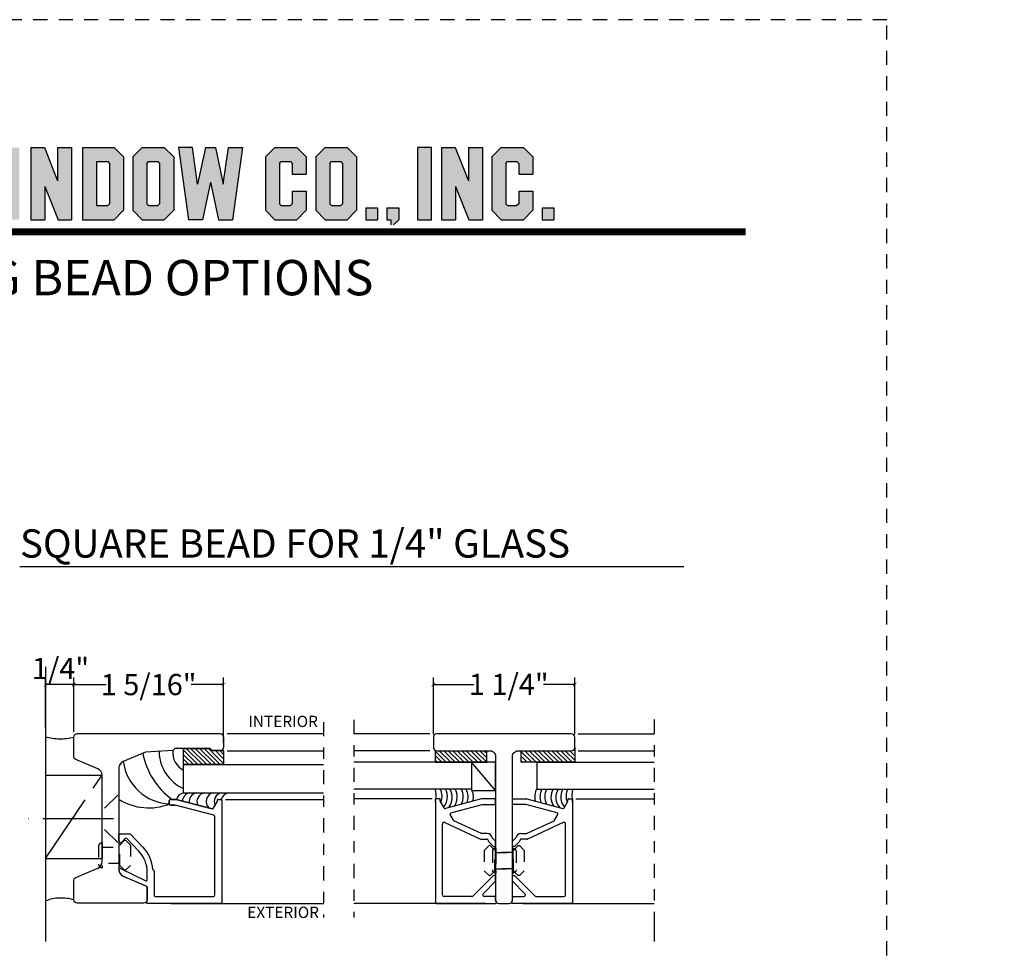
# Model space of a CAD drawing. Units: inches. Extents: x -194 to 131, y 557 to 676.
# Drawn here: x -142 to -133, y 632 to 641 of the extents above; entities that cross this region are included whole.
import ezdxf
from ezdxf.enums import TextEntityAlignment as Align

# ---------------------------------------------------------------- set-up
doc = ezdxf.new("R2010")
doc.units = ezdxf.units.IN
doc.header["$MEASUREMENT"] = 0
doc.header["$PDMODE"] = 3
for name, pattern in [('CENTER', [2, 1.25, -0.25, 0.25, -0.25]), ('HIDDEN', [0.375, 0.25, -0.125]), ('HIDDEN2', [0.1875, 0.125, -0.0625])]:
    doc.linetypes.add(name, pattern=pattern)
for name, color, linetype in [('BEAD', 1, 'Continuous'), ('DETAIL', 4, 'Continuous'), ('DIM', 2, 'Continuous'), ('GLASS', 4, 'Continuous')]:
    doc.layers.add(name, color=color, linetype=linetype)
doc.styles.add('MKA-1', font='swissl.ttf')
doc.styles.add('ROMANS', font='ROMANS.SHX')
doc.dimstyles.new('DIM1$0', dxfattribs={"dimtxt": 0.125, "dimasz": 0.125, "dimexe": 0.125, "dimexo": 0.125, "dimgap": 0.09375, "dimtad": 1, "dimdec": 3, "dimzin": 3, "dimdsep": 46, "dimlunit": 4, "dimtxsty": 'ROMANS', "dimcen": 0.0625, "dimclrd": 2, "dimclre": 2, "dimclrt": 4, "dimadec": 0, "dimazin": 0, "dimtfac": 12, "dimtdec": 3, "dimtmove": 2, "dimatfit": 3, "dimfxl": 1, "dimfrac": 2, "dimtolj": 1, "dimtzin": 1, "dimarcsym": 0})
pattern_1 = [(135, (268.685926, 695.7318), (-0.0198873782, -0.0198873782), []), (135, (268.685926, 695.751688), (-0.0198873782, -0.0198873782), [0, -0.028125])]

# ---------------------------------------------------------------- blocks, each defined once
blk = doc.blocks.new('A$C507817F5')
at = {"layer": 'DIM'}
h = blk.add_hatch(color=4, dxfattribs=at)
h.paths.add_polyline_path([(0.5239, 0.5356), (0.3701, 0.5356), (0.3052, 0.4706), (0.3052, 0.1005), (0.3701, 0.0356), (0.5239, 0.0356), (0.5888, 0.1005), (0.5888, 0.4706)])
h.paths.add_polyline_path([(0.4914, 0.4265), (0.4914, 0.1447), (0.4797, 0.133), (0.4143, 0.133), (0.4026, 0.1447), (0.4026, 0.4265), (0.4143, 0.4382), (0.4797, 0.4382)], flags=16)
h.paths.add_polyline_path([(0.2727, 0.5356), (0, 0.5356), (0, 0.4382), (0.0877, 0.4382), (0.0877, 0.0356), (0.1851, 0.0356), (0.1851, 0.4382), (0.2727, 0.4382)])
h.paths.add_polyline_path([(0.9401, 0.4706), (0.8752, 0.5356), (0.6565, 0.5356), (0.6565, 0.0356), (0.7539, 0.0356), (0.7539, 0.2013), (0.7656, 0.213), (0.831, 0.213), (0.8427, 0.2013), (0.8427, 0.0356), (0.9401, 0.0356), (0.9401, 0.2325), (0.9109, 0.2617), (0.9401, 0.2909)])
h.paths.add_polyline_path([(0.8427, 0.4265), (0.8427, 0.3221), (0.831, 0.3104), (0.7656, 0.3104), (0.7539, 0.3221), (0.7539, 0.4265), (0.7656, 0.4382), (0.831, 0.4382)], flags=16)
h.paths.add_polyline_path([(1.2941, 0.4706), (1.2291, 0.5356), (1.0105, 0.5356), (1.0105, 0.0356), (1.1079, 0.0356), (1.1079, 0.2013), (1.1195, 0.213), (1.185, 0.213), (1.1967, 0.2013), (1.1967, 0.0356), (1.2941, 0.0356), (1.2941, 0.2325), (1.2649, 0.2617), (1.2941, 0.2909), (1.2941, 0.4577)])
h.paths.add_polyline_path([(1.1079, 0.4265), (1.1195, 0.4382), (1.185, 0.4382), (1.1967, 0.4265), (1.1967, 0.3221), (1.185, 0.3104), (1.1195, 0.3104), (1.1079, 0.3221)], flags=16)
h.paths.add_polyline_path([(1.5831, 0.5356), (1.5008, 0.5356), (1.4294, 0.5356), (1.3645, 0.4706), (1.3645, 0.0356), (1.4619, 0.0356), (1.4619, 0.2013), (1.4735, 0.213), (1.539, 0.213), (1.5507, 0.2013), (1.5507, 0.0356), (1.6481, 0.0356), (1.6481, 0.4706)])
h.paths.add_polyline_path([(1.539, 0.4382), (1.5507, 0.4265), (1.5507, 0.3221), (1.539, 0.3104), (1.4735, 0.3104), (1.4619, 0.3221), (1.4619, 0.4265), (1.4735, 0.4382)], flags=16)
h.paths.add_polyline_path([(2.0021, 0.5356), (1.9047, 0.5356), (1.9047, 0.3057), (1.8128, 0.5356), (1.7185, 0.5356), (1.7185, 0.0356), (1.8159, 0.0356), (1.8159, 0.2655), (1.9077, 0.0356), (2.0021, 0.0356)])
h.paths.add_polyline_path([(3.0639, 0.3375), (2.9543, 0.3375), (2.9426, 0.3492), (2.9426, 0.4265), (2.9543, 0.4382), (3.0197, 0.4382), (3.0314, 0.4265), (3.0314, 0.3862), (3.1288, 0.3862), (3.1288, 0.4577), (3.1288, 0.4706), (3.0639, 0.5356), (2.9815, 0.5356), (2.9101, 0.5356), (2.8452, 0.4706), (2.8452, 0.3181), (2.8452, 0.3051), (2.9101, 0.2401), (3.0197, 0.2401), (3.0314, 0.2284), (3.0314, 0.1447), (3.0197, 0.133), (2.9543, 0.133), (2.9426, 0.1447), (2.9426, 0.1849), (2.8452, 0.1849), (2.8452, 0.1135), (2.8452, 0.1005), (2.9101, 0.0356), (2.9815, 0.0356), (3.0639, 0.0356), (3.1288, 0.1005), (3.1288, 0.2596), (3.1288, 0.2726)])
h.paths.add_polyline_path([(3.3306, 0.4382), (3.4148, 0.4382), (3.4148, 0.5356), (3.1489, 0.5356), (3.1489, 0.4382), (3.2332, 0.4382), (3.2332, 0.0356), (3.3306, 0.0356)])
h.paths.add_polyline_path([(3.6928, 0.5356), (3.4418, 0.5356), (3.4418, 0.0356), (3.6928, 0.0356), (3.6928, 0.133), (3.5392, 0.133), (3.5392, 0.2401), (3.6582, 0.2401), (3.6582, 0.3375), (3.5392, 0.3375), (3.5392, 0.4382), (3.6928, 0.4382)])
h.paths.add_polyline_path([(0.5604, -0.5091), (7.9749, -0.5091), (7.9749, -0.1571), (0.5604, -0.1571)], flags=9)
h.paths.add_polyline_path([(-1.4832, -21.3874), (2.7877, -21.3874), (2.7877, -21.1257), (-1.4832, -21.1257)], flags=9)
h.paths.add_polyline_path([(9.8414, -21.3847), (11.8373, -21.3847), (11.8373, -21.1295), (9.8414, -21.1295)], flags=9)
h.paths.add_polyline_path([(7.8599, -21.3868), (9.8296, -21.3868), (9.8296, -21.1316), (7.8599, -21.1316)], flags=9)
h.paths.add_polyline_path([(3.2262, -21.419), (7.7956, -21.419), (7.7956, -21.1162), (3.2262, -21.1162)], flags=9)
h = blk.add_hatch(color=4, dxfattribs=at)
h.paths.add_polyline_path([(3.8413, 0.4382), (3.9949, 0.4382), (3.9949, 0.5356), (3.7439, 0.5356), (3.7439, 0.0356), (3.9949, 0.0356), (3.9949, 0.133), (3.8413, 0.133), (3.8413, 0.2401), (3.9603, 0.2401), (3.9603, 0.3375), (3.8413, 0.3375)])
h.paths.add_polyline_path([(4.0461, 0.0356), (4.3188, 0.0356), (4.3188, 0.133), (4.1435, 0.133), (4.1435, 0.5356), (4.0461, 0.5356)])
h.paths.add_polyline_path([(4.5577, 0.2812), (4.5223, 0.5356), (4.4239, 0.5356), (4.4935, 0.0356), (4.592, 0.0356), (4.6467, 0.2965), (4.7014, 0.0356), (4.7938, 0.0356), (4.8, 0.0356), (4.8695, 0.5356), (4.7712, 0.5356), (4.7358, 0.2812), (4.6824, 0.5356), (4.611, 0.5356)])
h.paths.add_polyline_path([(4.9075, 0.0356), (5.0049, 0.0356), (5.0049, 0.5356), (4.9075, 0.5356)])
h.paths.add_polyline_path([(5.1778, 0.5356), (5.0834, 0.5356), (5.0834, 0.0356), (5.1808, 0.0356), (5.1808, 0.2655), (5.2727, 0.0356), (5.367, 0.0356), (5.367, 0.5356), (5.2696, 0.5356), (5.2696, 0.3057)])
h.paths.add_polyline_path([(5.4429, 0.0356), (5.6615, 0.0356), (5.7265, 0.1005), (5.7265, 0.4706), (5.6615, 0.5356), (5.4429, 0.5356)])
h.paths.add_polyline_path([(5.5403, 0.4382), (5.6174, 0.4382), (5.6291, 0.4265), (5.6291, 0.1447), (5.6174, 0.133), (5.5403, 0.133)], flags=16)
h.paths.add_polyline_path([(5.7914, 0.1005), (5.8563, 0.0356), (6.0101, 0.0356), (6.075, 0.1005), (6.075, 0.4706), (6.0101, 0.5356), (5.8563, 0.5356), (5.7914, 0.4706)])
h.paths.add_polyline_path([(5.8888, 0.4265), (5.9005, 0.4382), (5.9659, 0.4382), (5.9776, 0.4265), (5.9776, 0.1447), (5.9659, 0.133), (5.9005, 0.133), (5.8888, 0.1447)], flags=16)
h.paths.add_polyline_path([(6.2058, 0.5356), (6.1075, 0.5356), (6.1771, 0.0356), (6.2756, 0.0356), (6.3303, 0.2965), (6.385, 0.0356), (6.4774, 0.0356), (6.4835, 0.0356), (6.5531, 0.5356), (6.4548, 0.5356), (6.4194, 0.2812), (6.366, 0.5356), (6.2946, 0.5356), (6.2412, 0.2812)])
h.paths.add_polyline_path([(6.809, 0.4265), (6.8207, 0.4382), (6.8862, 0.4382), (6.8978, 0.4265), (6.8978, 0.3505), (6.9952, 0.3505), (6.9952, 0.4706), (6.9303, 0.5356), (6.7766, 0.5356), (6.7116, 0.4706), (6.7116, 0.1005), (6.7766, 0.0356), (6.9303, 0.0356), (6.9952, 0.1005), (6.9952, 0.2336), (6.8978, 0.2336), (6.8978, 0.1447), (6.8862, 0.133), (6.8207, 0.133), (6.809, 0.1447)])
h.paths.add_polyline_path([(7.0602, 0.1005), (7.1251, 0.0356), (7.2789, 0.0356), (7.3438, 0.1005), (7.3438, 0.4706), (7.2789, 0.5356), (7.1251, 0.5356), (7.0602, 0.4706)])
h.paths.add_polyline_path([(7.1576, 0.4265), (7.1693, 0.4382), (7.2347, 0.4382), (7.2464, 0.4265), (7.2464, 0.1447), (7.2347, 0.133), (7.1693, 0.133), (7.1576, 0.1447)], flags=16)
h = blk.add_hatch(color=4, dxfattribs=at)
h.paths.add_polyline_path([(7.4087, 0.0356), (7.4899, 0.0356), (7.4899, 0.1168), (7.4087, 0.1168)])
h.paths.add_polyline_path([(7.636, 0.1168), (7.5548, 0.1168), (7.5548, 0.0356), (7.5819, 0.0356), (7.5819, 0), (7.6004, 0), (7.636, 0.0356)])
h.paths.add_polyline_path([(7.8633, 0.5356), (7.7659, 0.5356), (7.7659, 0.0356), (7.8633, 0.0356)])
h.paths.add_polyline_path([(8.1229, 0.0356), (8.2173, 0.0356), (8.2173, 0.5356), (8.1199, 0.5356), (8.1199, 0.3057), (8.028, 0.5356), (7.9337, 0.5356), (7.9337, 0.0356), (8.0311, 0.0356), (8.0311, 0.2655)])
h.paths.add_polyline_path([(8.2822, 0.1005), (8.3471, 0.0356), (8.5009, 0.0356), (8.5658, 0.1005), (8.5658, 0.2336), (8.4684, 0.2336), (8.4684, 0.1447), (8.4567, 0.133), (8.3913, 0.133), (8.3796, 0.1447), (8.3796, 0.4265), (8.3913, 0.4382), (8.4567, 0.4382), (8.4684, 0.4265), (8.4684, 0.3505), (8.5658, 0.3505), (8.5658, 0.4706), (8.5009, 0.5356), (8.3471, 0.5356), (8.2822, 0.4706)])
h.paths.add_polyline_path([(8.7119, 0.0356), (8.7119, 0.1168), (8.6308, 0.1168), (8.6308, 0.0356)])
at = {"layer": 'DIM', "color": 4}
for p, q in [((5.0834, 0.5356), (5.1778, 0.5356)), ((5.0834, 0.5356), (5.0834, 0.0356)), ((5.1778, 0.5356), (5.2696, 0.3057)), ((5.2696, 0.5356), (5.367, 0.5356)), ((5.2696, 0.5356), (5.2696, 0.3057)), ((5.367, 0.5356), (5.367, 0.0356)), ((5.4429, 0.5356), (5.6615, 0.5356)), ((5.4429, 0.5356), (5.4429, 0.0356)), ((5.6615, 0.5356), (5.7265, 0.4706)), ((5.7914, 0.4706), (5.8563, 0.5356)), ((5.8563, 0.5356), (6.0101, 0.5356)), ((6.0101, 0.5356), (6.075, 0.4706)), ((6.2058, 0.5356), (6.1075, 0.5356)), ((6.1075, 0.5356), (6.1771, 0.0356)), ((6.2412, 0.2812), (6.2058, 0.5356)), ((6.2946, 0.5356), (6.2412, 0.2812)), ((6.2946, 0.5356), (6.366, 0.5356)), ((6.366, 0.5356), (6.4194, 0.2812)), ((6.4194, 0.2812), (6.4548, 0.5356)), ((6.4548, 0.5356), (6.5531, 0.5356)), ((6.5531, 0.5356), (6.4835, 0.0356)), ((6.7116, 0.4706), (6.7766, 0.5356)), ((6.7766, 0.5356), (6.9303, 0.5356)), ((6.9303, 0.5356), (6.9952, 0.4706)), ((7.0602, 0.4706), (7.1251, 0.5356)), ((7.1251, 0.5356), (7.2789, 0.5356)), ((7.2789, 0.5356), (7.3438, 0.4706)), ((7.8633, 0.5356), (7.7659, 0.5356)), ((7.7659, 0.5356), (7.7659, 0.0356)), ((7.8633, 0.0356), (7.8633, 0.5356)), ((7.9337, 0.5356), (8.028, 0.5356)), ((7.9337, 0.5356), (7.9337, 0.0356)), ((8.028, 0.5356), (8.1199, 0.3057)), ((8.1199, 0.5356), (8.2173, 0.5356)), ((8.1199, 0.5356), (8.1199, 0.3057)), ((8.2173, 0.5356), (8.2173, 0.0356)), ((8.2822, 0.4706), (8.3471, 0.5356)), ((8.3471, 0.5356), (8.5009, 0.5356)), ((8.5009, 0.5356), (8.5658, 0.4706)), ((5.5403, 0.4382), (5.6174, 0.4382)), ((5.5403, 0.4382), (5.5403, 0.133)), ((5.6174, 0.4382), (5.6291, 0.4265)), ((5.6291, 0.4265), (5.6291, 0.1447)), ((5.7265, 0.4706), (5.7265, 0.1005)), ((5.7914, 0.4706), (5.7914, 0.1005)), ((5.8888, 0.4265), (5.9005, 0.4382)), ((5.8888, 0.4265), (5.8888, 0.1447)), ((5.9005, 0.4382), (5.9659, 0.4382)), ((5.9659, 0.4382), (5.9776, 0.4265)), ((5.9776, 0.4265), (5.9776, 0.1447)), ((6.075, 0.4706), (6.075, 0.1005)), ((6.7116, 0.4706), (6.7116, 0.1005)), ((6.809, 0.4265), (6.8207, 0.4382)), ((6.809, 0.4265), (6.809, 0.1447)), ((6.8207, 0.4382), (6.8862, 0.4382)), ((6.8862, 0.4382), (6.8978, 0.4265)), ((6.8978, 0.4265), (6.8978, 0.3505)), ((6.9952, 0.4706), (6.9952, 0.3505)), ((7.0602, 0.4706), (7.0602, 0.1005)), ((7.1576, 0.4265), (7.1693, 0.4382)), ((7.1576, 0.4265), (7.1576, 0.1447)), ((7.1693, 0.4382), (7.2347, 0.4382)), ((7.2347, 0.4382), (7.2464, 0.4265)), ((7.2464, 0.4265), (7.2464, 0.1447)), ((7.3438, 0.4706), (7.3438, 0.1005)), ((8.2822, 0.4706), (8.2822, 0.1005)), ((8.3796, 0.4265), (8.3913, 0.4382)), ((8.3796, 0.4265), (8.3796, 0.1447)), ((8.3913, 0.4382), (8.4567, 0.4382)), ((8.4567, 0.4382), (8.4684, 0.4265)), ((8.4684, 0.4265), (8.4684, 0.3505)), ((8.5658, 0.4706), (8.5658, 0.3505)), ((6.8978, 0.3505), (6.9952, 0.3505)), ((8.4684, 0.3505), (8.5658, 0.3505)), ((6.3303, 0.2965), (6.2756, 0.0356)), ((6.3303, 0.2965), (6.385, 0.0356)), ((5.1808, 0.2655), (5.1808, 0.0356)), ((5.1808, 0.2655), (5.2727, 0.0356)), ((6.8978, 0.2336), (6.9952, 0.2336)), ((6.8978, 0.2336), (6.8978, 0.1447)), ((6.9952, 0.2336), (6.9952, 0.1005)), ((8.0311, 0.2655), (8.0311, 0.0356)), ((8.0311, 0.2655), (8.1229, 0.0356)), ((8.4684, 0.2336), (8.5658, 0.2336)), ((8.4684, 0.2336), (8.4684, 0.1447)), ((8.5658, 0.2336), (8.5658, 0.1005)), ((5.6291, 0.1447), (5.6174, 0.133)), ((5.8888, 0.1447), (5.9005, 0.133)), ((5.9776, 0.1447), (5.9659, 0.133)), ((6.809, 0.1447), (6.8207, 0.133)), ((6.8978, 0.1447), (6.8862, 0.133)), ((7.1576, 0.1447), (7.1693, 0.133)), ((7.2464, 0.1447), (7.2347, 0.133)), ((8.3796, 0.1447), (8.3913, 0.133)), ((8.4684, 0.1447), (8.4567, 0.133)), ((5.5403, 0.133), (5.6174, 0.133)), ((5.6615, 0.0356), (5.7265, 0.1005)), ((5.7914, 0.1005), (5.8563, 0.0356)), ((5.9005, 0.133), (5.9659, 0.133)), ((6.0101, 0.0356), (6.075, 0.1005)), ((6.7116, 0.1005), (6.7766, 0.0356)), ((6.8207, 0.133), (6.8862, 0.133)), ((6.9303, 0.0356), (6.9952, 0.1005)), ((7.0602, 0.1005), (7.1251, 0.0356)), ((7.1693, 0.133), (7.2347, 0.133)), ((7.2789, 0.0356), (7.3438, 0.1005)), ((7.4087, 0.1168), (7.4899, 0.1168)), ((7.4087, 0.1168), (7.4087, 0.0356)), ((7.4899, 0.1168), (7.4899, 0.0356)), ((7.5548, 0.1168), (7.636, 0.1168)), ((7.5548, 0.1168), (7.5548, 0.0356)), ((7.636, 0.1168), (7.636, 0.0356)), ((8.2822, 0.1005), (8.3471, 0.0356)), ((8.3913, 0.133), (8.4567, 0.133)), ((8.5009, 0.0356), (8.5658, 0.1005)), ((8.6308, 0.1168), (8.7119, 0.1168)), ((8.6308, 0.1168), (8.6308, 0.0356)), ((8.7119, 0.1168), (8.7119, 0.0356)), ((5.0834, 0.0356), (5.1808, 0.0356)), ((5.2727, 0.0356), (5.367, 0.0356)), ((5.4429, 0.0356), (5.6615, 0.0356)), ((5.8563, 0.0356), (6.0101, 0.0356)), ((6.2756, 0.0356), (6.1771, 0.0356)), ((6.2756, 0.0356), (6.1771, 0.0356)), ((6.385, 0.0356), (6.4835, 0.0356)), ((6.385, 0.0356), (6.4774, 0.0356)), ((6.7766, 0.0356), (6.9303, 0.0356)), ((7.1251, 0.0356), (7.2789, 0.0356)), ((7.4087, 0.0356), (7.4899, 0.0356)), ((7.5548, 0.0356), (7.5819, 0.0356)), ((7.5819, 0.0356), (7.5819, 0)), ((7.636, 0.0356), (7.6004, 0)), ((7.7659, 0.0356), (7.8633, 0.0356)), ((7.9337, 0.0356), (8.0311, 0.0356)), ((8.1229, 0.0356), (8.2173, 0.0356)), ((8.3471, 0.0356), (8.5009, 0.0356)), ((8.6308, 0.0356), (8.7119, 0.0356))]:
    blk.add_line(p, q, dxfattribs=at)
blk = doc.blocks.new('A$C6B79480A')
at = {"layer": 'DIM', "color": 8, "linetype": 'CENTER', "ltscale": 0.5}
for p, q in [((0.6476, 0.6056), (1.1476, 1.3396)), ((1.2486, 0.9554), (0.4957, 0.9554))]:
    blk.add_line(p, q, dxfattribs=at)
at = {"layer": 'DIM', "color": 8}
for p, q in [((1.2873, 1.1654), (1.171, 1.0492)), ((1.2873, 0.7454), (1.171, 0.8617))]:
    blk.add_line(p, q, dxfattribs=at)
at = {"layer": 'DIM', "color": 8, "linetype": 'CENTER', "ltscale": 0.5}
blk.add_lwpolyline([(1.1476, 1.3396), (0.6476, 1.3396), (0.6476, 0.6056), (1.1476, 0.6056)], close=True, dxfattribs=at)
for centre, radius, start, end in [((0.7763, 2.1445), 0.4816, 254.49996, 284.58795), ((0.787, -0.1272), 0.382, 73.15995, 111.39326)]:
    blk.add_arc(centre, radius, start, end, dxfattribs=at)
blk = doc.blocks.new('A$C235B26E9')
at = {"layer": 'BEAD', "color": 8, "linetype": 'HIDDEN', "ltscale": 0.01}
for p, q in [((0.1867, 0.2221), (0.2295, 0.2649)), ((0.2295, 0.2649), (0.239, 0.2649)), ((0.239, 0.2649), (0.2817, 0.2221)), ((0, 0.2124), (0, 0.0524)), ((0.03, 0.2424), (0.03, 0.2424)), ((0.03, 0.2424), (0.03, 0.0224)), ((0.03, 0.2039), (0.1867, 0.2039)), ((0.03, 0.2039), (0.03, 0.0609)), ((0.1867, 0.0427), (0.1867, 0.2221)), ((0.2817, 0.2221), (0.2817, 0.0427)), ((0.1867, 0.0609), (0.03, 0.0609)), ((0.03, 0.0224), (0.03, 0.0224)), ((0.2295, 0), (0.1867, 0.0427)), ((0.2817, 0.0427), (0.239, 0)), ((0.239, 0), (0.2295, 0))]:
    blk.add_line(p, q, dxfattribs=at)
for centre, start, end in [((0.03, 0.2124), 90, 180), ((0.03, 0.0524), 180, 270)]:
    blk.add_arc(centre, 0.03, start, end, dxfattribs=at)
blk = doc.blocks.new('_ARCHTICK')
at = {"color": 0, "linetype": 'ByBlock', "const_width": 0.15}
blk.add_lwpolyline([(-0.5, -0.5), (0.5, 0.5)], dxfattribs=at)
blk = doc.blocks.new('*D53')
at = {"layer": 'DEFPOINTS', "color": 0, "transparency": 16777216}
for p in [(-141.1564, 634.6975), (-141.1564, 634.2161), (-139.8314, 634.1235)]:
    blk.add_point(p, dxfattribs=at)
at = {"layer": 'DIM', "color": 2, "lineweight": -2, "transparency": 16777216}
for p, q in [((-141.1564, 634.2786), (-141.1564, 634.76)), ((-139.8314, 634.186), (-139.8314, 634.76)), ((-141.1564, 634.6975), (-140.8707, 634.6975)), ((-139.8314, 634.6975), (-140.117, 634.6975))]:
    blk.add_line(p, q, dxfattribs=at)
at = {"layer": 'DIM', "color": 2, "lineweight": -2, "transparency": 16777216, "xscale": 0.03125, "yscale": 0.03125, "zscale": 0.03125, "rotation": 180}
blk.add_blockref('_ARCHTICK', (-141.1564, 634.6975), dxfattribs=at)
at = {"layer": 'DIM', "color": 2, "lineweight": -2, "transparency": 16777216, "xscale": 0.03125, "yscale": 0.03125, "zscale": 0.03125}
blk.add_blockref('_ARCHTICK', (-139.8314, 634.6975), dxfattribs=at)
at = {"layer": 'DIM', "color": 4, "transparency": 16777216, "insert": (-140.4939, 634.6975), "char_height": 0.1875, "attachment_point": 5, "style": 'MKA-1'}
blk.add_mtext('\\A1;1 5/16"', dxfattribs=at)
blk = doc.blocks.new('*D54')
at = {"layer": 'DEFPOINTS', "color": 0, "transparency": 16777216}
for p in [(-141.4058, 634.6975), (-141.157, 634.4395), (-141.4058, 634.2553)]:
    blk.add_point(p, dxfattribs=at)
at = {"layer": 'DIM', "color": 2, "lineweight": -2, "transparency": 16777216}
for p, q in [((-141.4058, 634.3178), (-141.4058, 634.76)), ((-141.157, 634.502), (-141.157, 634.76)), ((-141.157, 634.6975), (-141.4058, 634.6975))]:
    blk.add_line(p, q, dxfattribs=at)
at = {"layer": 'DIM', "color": 2, "lineweight": -2, "transparency": 16777216, "xscale": 0.03125, "yscale": 0.03125, "zscale": 0.03125, "rotation": 180}
blk.add_blockref('_ARCHTICK', (-141.4058, 634.6975), dxfattribs=at)
at = {"layer": 'DIM', "color": 2, "lineweight": -2, "transparency": 16777216, "xscale": 0.03125, "yscale": 0.03125, "zscale": 0.03125}
blk.add_blockref('_ARCHTICK', (-141.157, 634.6975), dxfattribs=at)
at = {"layer": 'DIM', "color": 4, "transparency": 16777216, "insert": (-141.2735, 634.84), "char_height": 0.1875, "attachment_point": 5, "style": 'MKA-1'}
blk.add_mtext('\\A1;1/4"', dxfattribs=at)
blk = doc.blocks.new('*D52')
at = {"layer": 'DEFPOINTS', "color": 0, "transparency": 16777216}
for p in [(-136.7254, 634.6975), (-137.9754, 634.1975), (-136.7254, 634.1975)]:
    blk.add_point(p, dxfattribs=at)
at = {"layer": 'DIM', "color": 2, "lineweight": -2, "transparency": 16777216}
for p, q in [((-137.9754, 634.26), (-137.9754, 634.76)), ((-136.7254, 634.26), (-136.7254, 634.76)), ((-137.9754, 634.6975), (-137.6163, 634.6975)), ((-136.7254, 634.6975), (-137.0014, 634.6975))]:
    blk.add_line(p, q, dxfattribs=at)
at = {"layer": 'DIM', "color": 2, "lineweight": -2, "transparency": 16777216, "xscale": 0.03125, "yscale": 0.03125, "zscale": 0.03125, "rotation": 180}
blk.add_blockref('_ARCHTICK', (-137.9754, 634.6975), dxfattribs=at)
at = {"layer": 'DIM', "color": 2, "lineweight": -2, "transparency": 16777216, "xscale": 0.03125, "yscale": 0.03125, "zscale": 0.03125}
blk.add_blockref('_ARCHTICK', (-136.7254, 634.6975), dxfattribs=at)
at = {"layer": 'DIM', "color": 4, "transparency": 16777216, "insert": (-137.3088, 634.699), "char_height": 0.1875, "attachment_point": 5, "style": 'MKA-1'}
blk.add_mtext('\\A1;1 1/4"', dxfattribs=at)
blk = doc.blocks.new('A$C5D36613D')
at = {"layer": 'BEAD'}
for p, q in [((0, 1.1732), (0, 0.2607)), ((0, 1.1495), (0, 1.1732)), ((0.035, 1.1782), (0.005, 1.1782)), ((0.04, 1.1599), (0.04, 1.1732)), ((0.0744, 1.0971), (0.0406, 1.1575)), ((0.4044, 1.1777), (0.0857, 1.0923)), ((0.53, 1.1778), (0.4057, 1.1778)), ((0.53, 1.1278), (0.53, 1.1778)), ((0.68, 1.1278), (0.68, 1.1778)), ((0.68, 1.1778), (0.8043, 1.1778)), ((0.8056, 1.1777), (1.1243, 1.0923)), ((1.1356, 1.0971), (1.1694, 1.1575)), ((1.17, 1.1599), (1.17, 1.1732)), ((1.175, 1.1782), (1.205, 1.1782)), ((1.21, 1.1732), (1.21, 0.2607)), ((1.21, 1.1495), (1.21, 1.1732)), ((0.1357, 1.0539), (0.4109, 1.1277)), ((0.4122, 1.1278), (0.53, 1.1278)), ((0.7978, 1.1278), (0.68, 1.1278)), ((1.0743, 1.0539), (0.7991, 1.1277)), ((0.0813, 0.9682), (0.3978, 0.8206)), ((0.1578, 0.9888), (0.1295, 1.0394)), ((0.4067, 0.8706), (0.1623, 0.9846)), ((0.8033, 0.8706), (1.0477, 0.9846)), ((1.1287, 0.9682), (0.8122, 0.8206)), ((1.0522, 0.9888), (1.0805, 1.0394)), ((0.06, 0.3282), (0.06, 0.9546)), ((1.15, 0.3282), (1.15, 0.9546)), ((0.3999, 0.8202), (0.4567, 0.8202)), ((0.4567, 0.8702), (0.4088, 0.8702)), ((0.4613, 0.8171), (0.4644, 0.8057)), ((0.4669, 0.8012), (0.512, 0.7552)), ((0.53, 0.8047), (0.5008, 0.8339)), ((0.53, 0.7562), (0.53, 0.8047)), ((0.68, 0.8047), (0.7092, 0.8339)), ((0.68, 0.7562), (0.68, 0.8047)), ((0.7431, 0.8012), (0.698, 0.7552)), ((0.7487, 0.8171), (0.7457, 0.8057)), ((0.7533, 0.8702), (0.8012, 0.8702)), ((0.8101, 0.8202), (0.7533, 0.8202)), ((0.512, 0.7552), (0.53, 0.7562)), ((0.53, 0.5492), (0.53, 0.7077)), ((0.698, 0.7552), (0.68, 0.7562)), ((0.68, 0.5492), (0.68, 0.7077)), ((0.512, 0.5012), (0.3284, 0.3176)), ((0.4203, 0.3388), (0.53, 0.4485)), ((0.53, 0.5012), (0.512, 0.5012)), ((0.53, 0.4485), (0.53, 0.5012)), ((0.68, 0.4485), (0.68, 0.5012)), ((0.68, 0.5012), (0.698, 0.5012)), ((0.7897, 0.3388), (0.68, 0.4485)), ((0.698, 0.5012), (0.8816, 0.3176)), ((0.3178, 0.3132), (0.075, 0.3132)), ((0.5225, 0.3132), (0.4309, 0.3132)), ((0.53, 0.2829), (0.53, 0.3057)), ((0.68, 0.2829), (0.68, 0.3057)), ((0.6875, 0.3132), (0.7791, 0.3132)), ((0.8922, 0.3132), (1.135, 0.3132)), ((0.0075, 0.2532), (0.515, 0.2532)), ((0.5, 0.2532), (0.53, 0.2532)), ((0.71, 0.2532), (0.68, 0.2532)), ((1.2025, 0.2532), (0.695, 0.2532))]:
    blk.add_line(p, q, dxfattribs=at)
for centre, radius, start, end in [((0.005, 1.1732), 0.005, 90, 180), ((0.035, 1.1732), 0.005, 0, 90), ((0.045, 1.1599), 0.005, 180, 209.19), ((0.4057, 1.1728), 0.005, 90, 105), ((0.8043, 1.1728), 0.005, 75, 90), ((1.165, 1.1599), 0.005, 330.81, 0), ((1.175, 1.1732), 0.005, 90, 180), ((1.205, 1.1732), 0.005, 0, 90), ((0.0831, 1.1019), 0.01, 209.19, 285), ((0.1382, 1.0443), 0.01, 105, 209.19), ((0.4122, 1.1228), 0.005, 90, 105), ((0.7978, 1.1228), 0.005, 75, 90), ((1.0718, 1.0443), 0.01, 330.81, 75), ((1.1269, 1.1019), 0.01, 255, 330.81), ((0.075, 0.9546), 0.015, 65, 180), ((0.1665, 0.9937), 0.01, 209.19, 245), ((1.0435, 0.9937), 0.01, 295, 330.81), ((1.135, 0.9546), 0.015, 0, 115), ((0.3999, 0.8252), 0.005, 245, 270), ((0.4088, 0.8752), 0.005, 245, 270), ((0.4567, 0.8252), 0.045, 11.1899, 90), ((0.4567, 0.8152), 0.005, 23.01093, 90), ((0.474, 0.8083), 0.01, 195, 225), ((0.7533, 0.8252), 0.045, 90, 168.8101), ((0.736, 0.8083), 0.01, 315, 345), ((0.7533, 0.8152), 0.005, 90, 156.98907), ((0.8012, 0.8752), 0.005, 270, 295), ((0.8101, 0.8252), 0.005, 270, 295), ((0.075, 0.3282), 0.015, 180, 270), ((0.3178, 0.3282), 0.015, 270, 315), ((0.4309, 0.3282), 0.015, 135, 270), ((0.5225, 0.3057), 0.0075, 0, 90), ((0.561, 0.2836), 0.031, 181.31424, 228.7032), ((0.649, 0.2836), 0.031, 311.2968, 358.68576), ((0.6875, 0.3057), 0.0075, 90, 180), ((0.7791, 0.3282), 0.015, 270, 45), ((0.8922, 0.3282), 0.015, 225, 270), ((1.135, 0.3282), 0.015, 270, 0), ((0.0075, 0.2607), 0.0075, 180, 270), ((0.5696, 0.1297), 0.1297, 103.07021, 107.79478), ((0.5387, 0.2583), 0.00276, 305.12647, 49.06185), ((0.6713, 0.2583), 0.00276, 130.93815, 234.87353), ((0.6404, 0.1297), 0.1297, 72.20522, 76.92979), ((1.2025, 0.2607), 0.0075, 270, 0)]:
    blk.add_arc(centre, radius, start, end, dxfattribs=at)

msp = doc.modelspace()

# ---------------------------------------------------------------- hatches: boundary and pattern name
h = msp.add_hatch()
h.set_pattern_fill('SACNCR', color=8, scale=0.3, angle=90)
h.set_pattern_definition(pattern_1)
h.paths.add_polyline_path([(-137.50267, 634.11245), (-137.50267, 634.01059), (-137.95922, 634.01059), (-137.95922, 634.11583, 0.1203968), (-137.94538, 634.11245)])
h = msp.add_hatch()
h.set_pattern_fill('SACNCR', color=8, scale=0.3, angle=90)
h.set_pattern_definition(pattern_1)
h.paths.add_polyline_path([(-136.75538, 634.11245, 0.4142136), (-136.72538, 634.14245), (-136.72538, 634.01059), (-137.06164, 634.01059), (-137.1981, 634.01059), (-137.1981, 634.11245)])

# ---------------------------------------------------------------- linework, layer by layer
msp.add_line((-141.6322, 635.74054), (-135.76117, 635.74054))
at = {"color": 8, "linetype": 'CENTER', "ltscale": 0.1}
for p, q in [((-138.67791, 634.38652), (-138.67791, 632.63745)), ((-136.02221, 634.38745), (-136.02221, 632.63745)), ((-138.94636, 634.36562), (-138.94636, 632.63745))]:
    msp.add_line(p, q, dxfattribs=at)
at = {"color": 8}
for p, q in [((-139.79992, 634.26366), (-138.94636, 634.26366)), ((-138.00684, 634.26245), (-138.67791, 634.26245)), ((-136.69393, 634.26245), (-136.02221, 634.26245)), ((-139.79992, 634.11297), (-138.94636, 634.11297)), ((-138.00684, 634.11176), (-138.67791, 634.11176)), ((-137.95922, 634.11583), (-137.95922, 634.01059)), ((-137.50267, 634.01059), (-137.50267, 634.11245)), ((-137.1981, 634.01059), (-137.1981, 634.11245)), ((-136.72538, 634.14245), (-136.72538, 634.01059)), ((-136.69393, 634.11176), (-136.02221, 634.11176)), ((-137.95922, 634.01059), (-137.50267, 634.01059)), ((-136.72538, 634.01059), (-137.1981, 634.01059)), ((-139.81332, 633.68245), (-138.94636, 633.68245)), ((-137.986, 633.68745), (-138.67791, 633.68745)), ((-136.71477, 633.68745), (-136.02221, 633.68745)), ((-140.2987, 632.76245), (-138.94636, 632.76245)), ((-137.51788, 632.76245), (-138.67791, 632.76245)), ((-137.18288, 632.76245), (-136.02221, 632.76245))]:
    msp.add_line(p, q, dxfattribs=at)
at = {"color": 8, "linetype": 'Continuous'}
for p, q in [((-140.05874, 633.98969), (-140.1858, 634.11675)), ((-140.01897, 633.98969), (-140.16265, 634.13337)), ((-139.97919, 633.98969), (-140.12287, 634.13337)), ((-139.93942, 633.98969), (-140.0831, 634.13337)), ((-139.89964, 633.98969), (-140.04332, 634.13337)), ((-139.85987, 633.98969), (-140.00355, 634.13337)), ((-139.83139, 634.00099), (-139.96377, 634.13337)), ((-139.83139, 634.04076), (-139.90408, 634.11345)), ((-139.83139, 634.08054), (-139.86442, 634.11357)), ((-140.09852, 633.98969), (-140.1858, 634.07698)), ((-140.13829, 633.98969), (-140.1858, 634.0372)), ((-140.17807, 633.98969), (-140.1858, 633.99743))]:
    msp.add_line(p, q, dxfattribs=at)
at = {"color": 8, "ltscale": 0.1}
for p, q in [((-137.42538, 633.7605), (-137.63913, 634.01059)), ((-136.02221, 632.63745), (-136.02221, 632.42509))]:
    msp.add_line(p, q, dxfattribs=at)
at = {"const_width": 0.0625}
msp.add_lwpolyline([(-149.71429, 638.70279), (-135.21429, 638.70279)], dxfattribs=at)
at = {"color": 8}
msp.add_lwpolyline([(-140.1858, 633.98969), (-140.1858, 634.13337), (-139.95099, 634.13337), (-139.93139, 634.11337), (-139.83139, 634.11366), (-139.83139, 633.98969)], close=True, dxfattribs=at)
at = {"color": 8, "ltscale": 0.1}
msp.add_lwpolyline([(-137.63913, 634.01059), (-137.63913, 633.7605), (-137.42538, 633.7605), (-137.42538, 634.01059)], close=True, dxfattribs=at)
at = {"color": 8}
for centre, radius, start, end in [((-138.0765, 633.72177), 0.12722, 343.145391, 23.945882), ((-138.02667, 633.71208), 0.12825, 335.307335, 28.568709), ((-137.99451, 633.70435), 0.14281, 320.238355, 28.917204), ((-137.95488, 633.69984), 0.1461, 321.798216, 30.236413), ((-137.91149, 633.70318), 0.1461, 326.757809, 28.730719), ((-137.85701, 633.70569), 0.1461, 333.234494, 27.611733), ((-137.81426, 633.70485), 0.1461, 339.211634, 27.984907), ((-137.76732, 633.70569), 0.1461, 344.522158, 28.730719), ((-136.93344, 633.70569), 0.1461, 151.269281, 195.477842), ((-136.8865, 633.70485), 0.1461, 152.015093, 200.788366), ((-136.84376, 633.70569), 0.1461, 152.388267, 206.765506), ((-136.78928, 633.70318), 0.1461, 151.269281, 213.242191), ((-136.74588, 633.69984), 0.1461, 149.763587, 218.201784), ((-136.70625, 633.70435), 0.14281, 151.082796, 219.761645), ((-136.6741, 633.71208), 0.12825, 151.431291, 204.692665), ((-136.62427, 633.72177), 0.12722, 156.054118, 196.854609)]:
    msp.add_arc(centre, radius, start, end, dxfattribs=at)
at = {"layer": 'BEAD'}
for p, q in [((-140.31138, 633.64245), (-140.31138, 633.67245)), ((-140.31138, 633.67245), (-140.31138, 633.64245)), ((-140.31138, 633.64245), (-140.31138, 633.67245)), ((-140.30138, 633.68245), (-140.25138, 633.68245)), ((-140.25138, 633.68245), (-140.30138, 633.68245)), ((-140.30138, 633.68245), (-140.25138, 633.68245)), ((-140.25138, 633.68245), (-139.93352, 633.59728)), ((-139.93352, 633.59728), (-140.25138, 633.68245)), ((-139.88638, 633.66678), (-139.88638, 633.67745)), ((-139.88138, 633.68245), (-139.85138, 633.68245)), ((-139.84638, 633.67745), (-139.84638, 633.65472)), ((-140.25796, 633.63245), (-140.30138, 633.63245)), ((-140.30138, 633.63245), (-140.25796, 633.63245)), ((-140.25796, 633.63245), (-140.30138, 633.63245)), ((-139.91817, 633.5414), (-140.25796, 633.63245)), ((-139.92227, 633.60194), (-139.88772, 633.66178)), ((-139.84638, 633.65472), (-139.84638, 632.76995)), ((-139.90705, 632.83745), (-139.90705, 633.52691)), ((-140.75638, 633.31445), (-140.75638, 633.37245)), ((-140.75138, 633.37745), (-140.65724, 633.37745)), ((-140.70083, 633.33619), (-140.73247, 633.30455)), ((-140.58253, 633.22703), (-140.68669, 633.33619)), ((-140.65724, 633.37745), (-140.54718, 633.26239)), ((-140.75866, 633.06284), (-140.75866, 633.06561)), ((-140.74156, 633.07002), (-140.5198, 632.96334)), ((-140.52453, 632.91911), (-140.72702, 633.0062)), ((-140.50638, 632.97274), (-140.50638, 633.03818)), ((-140.4572, 633.0613), (-140.44638, 633.05045)), ((-140.44638, 633.05045), (-140.44638, 632.83445)), ((-140.50638, 632.78959), (-140.50638, 632.89155)), ((-140.43438, 632.82245), (-139.92205, 632.82245)), ((-140.36365, 632.76245), (-140.50303, 632.76245)), ((-139.85388, 632.76245), (-140.36365, 632.76245))]:
    msp.add_line(p, q, dxfattribs=at)
for points in [[(-140.75638, 633.06082, 0.3009658), (-140.7186, 633.00375), (-140.52466, 632.92142, -0.3009658), (-140.50638, 632.89381), (-140.50638, 632.79366, -0.4142136), (-140.53638, 632.76366), (-141.12638, 632.76366, -0.4142136), (-141.15638, 632.79366), (-141.15638, 632.96366, -0.3009658), (-141.1381, 632.99128), (-140.94415, 633.0736, 0.3009658), (-140.90638, 633.13067), (-140.90638, 633.89665, 0.3009658), (-140.94415, 633.95372), (-141.1381, 634.03605, -0.3009658), (-141.15638, 634.06366), (-141.15638, 634.23366, -0.4142136), (-141.12638, 634.26366), (-139.86138, 634.26366, -0.4142136), (-139.83138, 634.23366), (-139.83138, 634.14366, -0.4142136), (-139.86138, 634.11366), (-139.93138, 634.11366), (-139.95098, 634.13366), (-140.26178, 634.13366), (-140.28138, 634.11366), (-140.52138, 634.10108), (-140.7186, 634.01737, 0.3009658), (-140.75638, 633.9603)], [(-137.30538, 632.76245, 0.4142136), (-137.27538, 632.79245), (-137.27538, 634.06245, -0.4142136), (-137.22538, 634.11245), (-136.75538, 634.11245, 0.4142136), (-136.72538, 634.14245), (-136.72538, 634.23245, 0.4142136), (-136.75538, 634.26245), (-137.94538, 634.26245, 0.4142136), (-137.97538, 634.23245), (-137.97538, 634.14245, 0.4142136), (-137.94538, 634.11245), (-137.47538, 634.11245, -0.4142136), (-137.42538, 634.06245), (-137.42538, 632.79245, 0.4142136), (-137.39538, 632.76245)]]:
    msp.add_lwpolyline(points, format="xyb", close=True, dxfattribs=at)
for centre, radius, start, end in [((-140.30138, 633.67245), 0.01, 90, 180), ((-140.30138, 633.67245), 0.01, 90, 180), ((-140.30138, 633.67245), 0.01, 90, 180), ((-139.88138, 633.67745), 0.005, 90, 180), ((-139.85138, 633.67745), 0.005, 0, 90), ((-140.30138, 633.64245), 0.01, 180, 270), ((-140.30138, 633.64245), 0.01, 180, 270), ((-140.30138, 633.64245), 0.01, 180, 270), ((-139.93093, 633.60694), 0.01, 255, 330), ((-139.89638, 633.66678), 0.01, 330, 360), ((-139.92205, 633.52691), 0.015, 0, 75), ((-140.75138, 633.37245), 0.005, 90, 180), ((-140.69376, 633.32912), 0.01, 45, 135), ((-140.74237, 633.31445), 0.014, 180, 315), ((-140.77815, 633.03837), 0.32177, 4.087092, 43.962782), ((-140.77815, 633.03837), 0.27177, 359.960405, 43.962782), ((-140.7483, 633.06081), 0.01142, 53.822076, 155.145883), ((-140.6878, 633.06527), 0.07091, 181.969857, 236.411606), ((-140.53638, 632.89155), 0.03, 360, 66.728078), ((-140.51638, 632.97274), 0.01, 250, 0), ((-140.43438, 632.83445), 0.012, 180, 270), ((-140.43438, 632.83445), 0.012, 180, 270), ((-140.43438, 632.83445), 0.012, 180, 270), ((-139.92205, 632.83745), 0.015, 270, 0), ((-140.49071, 632.7713), 0.02409, 130.568676, 193.81391), ((-140.54233, 632.63896), 0.12969, 72.205216, 77.430001), ((-139.85388, 632.76995), 0.0075, 270, 360)]:
    msp.add_arc(centre, radius, start, end, dxfattribs=at)
at = {"layer": 'DETAIL', "color": 8}
for centre, radius, start, end in [((-140.03802, 634.11034), 0.36338, 180.482637, 246.003461), ((-139.89522, 634.21822), 0.66372, 191.110128, 233.826394), ((-140.29026, 634.07416), 0.43212, 187.565468, 267.522572), ((-140.49273, 634.1043), 0.49708, 237.966232, 291.700103), ((-140.17319, 633.66295), 0.07777, 99.334407, 166.036642), ((-140.11833, 633.66295), 0.07777, 99.334407, 176.576411), ((-140.05848, 633.66295), 0.07777, 99.334407, 188.569171), ((-139.98865, 633.66295), 0.07777, 99.334407, 204.215153), ((-139.90885, 633.66295), 0.07777, 99.334407, 228.871621), ((-139.83654, 633.66295), 0.07777, 99.334407, 205.776539), ((-139.77669, 633.66295), 0.07777, 99.334407, 165.482308)]:
    msp.add_arc(centre, radius, start, end, dxfattribs=at)
at = {"layer": 'DETAIL', "color": 8, "linetype": 'ByBlock'}
msp.add_arc((-140.09885, 634.10099), 0.18296, 176.120609, 241.624173, dxfattribs=at)
at = {"layer": 'DIM', "color": 0}
msp.add_line((-141.40638, 634.85435), (-141.40638, 632.42509), dxfattribs=at)
at = {"layer": 'DIM', "color": 5, "linetype": 'HIDDEN2'}
msp.add_lwpolyline([(-150.96429, 618.57779), (-133.96429, 618.57779), (-133.96429, 640.57779), (-150.96429, 640.57779)], close=True, dxfattribs=at)
at = {"layer": 'GLASS'}
for p, q in [((-140.1858, 633.98969), (-138.94636, 633.98969)), ((-140.1858, 633.73969), (-140.1858, 633.98969)), ((-137.63913, 634.01059), (-138.67791, 634.01059)), ((-137.63913, 634.01059), (-137.63913, 633.77341)), ((-137.06164, 634.01059), (-137.06164, 633.77341)), ((-137.06164, 634.01059), (-136.02221, 634.01059)), ((-137.63913, 633.77341), (-138.67791, 633.77341)), ((-137.06164, 633.77341), (-136.02221, 633.77341)), ((-140.1858, 633.73969), (-138.94636, 633.73969))]:
    msp.add_line(p, q, dxfattribs=at)

# ---------------------------------------------------------------- block references
at = {"xscale": 1.275011610674923, "yscale": 1.275011610674923, "zscale": 1.275011610674923}
msp.add_blockref('A$C507817F5', (-148.0182, 638.76367), dxfattribs=at)
at = {"color": 8, "ltscale": 0.1}
msp.add_blockref('A$C5D36613D', (-137.95538, 632.50927), dxfattribs=at)
at = {"layer": 'DIM'}
msp.add_blockref('A$C6B79480A', (-142.054, 632.55527), dxfattribs=at)
at = {"layer": 'DIM', "linetype": 'CENTER'}
for p in [(-140.93638, 633.05564), (-140.93638, 633.05564), (-140.93638, 633.05564), (-140.93638, 633.05564), (-137.45384, 633.0082)]:
    msp.add_blockref('A$C235B26E9', p, dxfattribs=at)
at = {"layer": 'DIM', "linetype": 'CENTER', "xscale": -1}
msp.add_blockref('A$C235B26E9', (-137.24384, 633.0082), dxfattribs=at)

# ---------------------------------------------------------------- texts
at = {"color": 7, "ltscale": 0.1, "style": 'MKA-1'}
msp.add_text('SQUARE BEAD FOR 1/4" GLASS', height=0.25, dxfattribs=at).set_placement((-141.6322, 635.94554), align=Align.MIDDLE_LEFT)
at = {"color": 7, "ltscale": 0.1, "insert": (-142.46429, 638.45279), "char_height": 0.3125, "width": 8.110326, "attachment_point": 2, "style": 'MKA-1'}
msp.add_mtext('{\\fSwis721 Lt BT|b1|i0|c0|p34;CENTURY 2000 GLAZING BEAD OPTIONS}', dxfattribs=at)
at = {"layer": 'DIM', "color": 7, "style": 'MKA-1'}
for s, p in [('INTERIOR', (-139.30454, 634.37188)), ('EXTERIOR', (-139.30454, 632.68334))]:
    msp.add_text(s, height=0.1, dxfattribs=at).set_placement(p, align=Align.MIDDLE_CENTER)

# ---------------------------------------------------------------- dimensions: what is measured, and where the dimension line sits
at = {"layer": 'DIM', "color": 0}
dim = msp.add_linear_dim(base=(-136.72538, 634.69746), p1=(-137.97538, 634.19746), p2=(-136.72538, 634.19746), angle=180, dimstyle='DIM1$0', override={"dimtxt": 0.1875, "dimasz": 0.03125, "dimexe": 0.0625, "dimexo": 0.0625, "dimgap": 0.01, "dimdec": 4, "dimzin": 2, "dimlunit": 5, "dimpost": '"', "dimtxsty": 'MKA-1', "dimblk": 'ARCHTICK', "dimblk1": 'ARCHTICK', "dimblk2": 'ARCHTICK', "dimsah": 1, "dimtfac": 24, "dimtdec": 4, "dimtofl": 0}, dxfattribs=at)
dim.commit()
dim.dimension.update_dxf_attribs({"geometry": '*D52', "text_midpoint": (-137.30884, 634.69898), "dimtype": 160})
for base, p1, p2, picture, middle in [((-141.40581, 634.69746), (-141.15695, 634.43949), (-141.40581, 634.25526), '*D54', (-141.27354, 634.84)), ((-141.15638, 634.69746), (-139.83138, 634.12352), (-141.15638, 634.21614), '*D53', (-140.49388, 634.69746))]:
    dim = msp.add_linear_dim(base=base, p1=p1, p2=p2, dimstyle='DIM1$0', override={"dimtxt": 0.1875, "dimasz": 0.03125, "dimexe": 0.0625, "dimexo": 0.0625, "dimgap": 0.01, "dimdec": 4, "dimzin": 2, "dimlunit": 5, "dimpost": '"', "dimtxsty": 'MKA-1', "dimblk": 'ARCHTICK', "dimblk1": 'ARCHTICK', "dimblk2": 'ARCHTICK', "dimsah": 1, "dimtfac": 24, "dimtdec": 4, "dimtofl": 0}, dxfattribs=at)
    dim.commit()
    dim.dimension.update_dxf_attribs({"geometry": picture, "text_midpoint": middle, "dimtype": 160})

doc.saveas('drawing.dxf')
